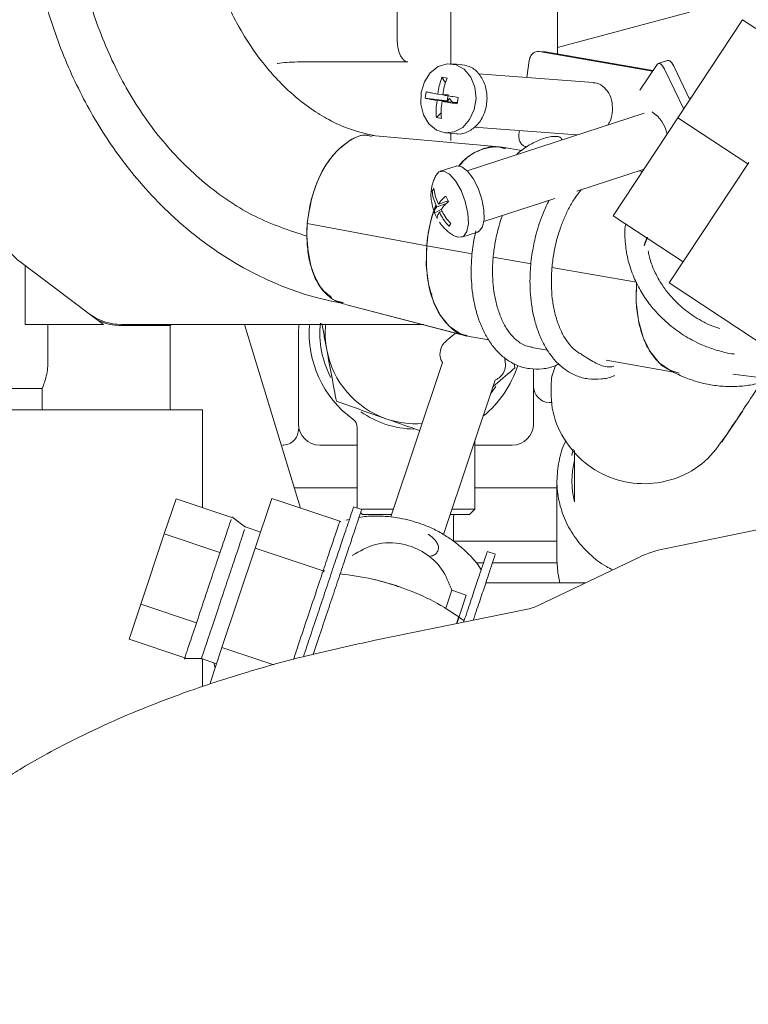
# Model space of a CAD drawing. Units: millimetres. Extents: x 0 to 1189, y 0 to 841.
# Drawn here: x 778 to 812, y 352 to 398 of the extents above; entities that cross this region are included whole.
import ezdxf

# ---------------------------------------------------------------- set-up
doc = ezdxf.new("R2010")
doc.units = ezdxf.units.MM
doc.header["$PDSIZE"] = -1
doc.styles.add('SLDTEXTSTYLE1', font='verdana.ttf')
doc.dimstyles.new('SLDDIMSTYLE1', dxfattribs={"dimtxt": 9.711035, "dimasz": 9.711035, "dimexe": 0, "dimexo": 0.0625, "dimgap": 2.427759, "dimtad": 1, "dimlfac": 2, "dimrnd": 1e-09, "dimzin": 12, "dimdsep": 46, "dimtxsty": 'SLDTEXTSTYLE1', "dimsah": 1, "dimcen": 0.09, "dimadec": 0, "dimazin": 3, "dimtfac": 1, "dimtofl": 0, "dimtmove": 0, "dimatfit": 3, "dimfxl": 1, "dimfrac": 2, "dimtolj": 1, "dimtzin": 12, "dimarcsym": 0})

# ---------------------------------------------------------------- blocks, each defined once
blk = doc.blocks.new('_D_12')
at = {"color": 1, "linetype": 'Continuous', "lineweight": -2, "transparency": 16777216}
for p, q in [((725.954, 259.111), (725.954, 386.649)), ((750.528, 259.111), (725.954, 259.111)), ((725.954, 227.822), (725.954, 249.4)), ((755.765, 218.111), (725.954, 218.111))]:
    blk.add_line(p, q, dxfattribs=at)
at = {"color": 1, "linetype": 'Continuous', "transparency": 16777216}
for points in [[(724.335, 249.4), (727.572, 249.4), (725.954, 259.111)], [(724.335, 227.822), (727.572, 227.822), (725.954, 218.111)]]:
    blk.add_solid(points, dxfattribs=at)
at = {"layer": 'Defpoints', "color": 0, "linetype": 'Continuous', "transparency": 16777216}
for p in [(750.591, 259.111), (725.954, 218.111), (755.827, 218.111)]:
    blk.add_point(p, dxfattribs=at)
at = {"color": 5, "linetype": 'Continuous', "lineweight": 18, "transparency": 16777216, "insert": (713.417, 327.736), "char_height": 9.71104, "attachment_point": 2, "rotation": 90, "style": 'SLDTEXTSTYLE1'}
blk.add_mtext('\\A1;MIN 70 - MAX 95', dxfattribs=at)

msp = doc.modelspace()

# ---------------------------------------------------------------- linework, layer by layer
at = {"color": 7, "linetype": 'Continuous', "lineweight": 18}
for p, q in [((803.3802, 396.4189), (803.3802, 402.7269)), ((795.8802, 397.0496), (795.8802, 400.1216)), ((798.3802, 400.0833), (798.3802, 395.968)), ((803.3802, 396.7214), (809.563, 398.3781)), ((809.0196, 393.4366), (812.0464, 398.0288)), ((812.0464, 398.0288), (815.3258, 395.8674)), ((807.8281, 395.6169), (802.5155, 396.5398)), ((802.5155, 396.5398), (802.8168, 396.5167)), ((807.8455, 395.6432), (802.8168, 396.5167)), ((791.2011, 396.0496), (796.3802, 396.0496)), ((798.9068, 395.9278), (798.3945, 395.967)), ((802.0541, 396.1133), (801.9445, 395.3195)), ((808.0399, 395.9369), (807.2398, 394.7281)), ((808.5261, 396.1218), (808.0931, 395.9803)), ((805.0553, 395.0816), (799.6784, 395.4927)), ((809.2885, 393.8445), (808.3864, 395.7135)), ((809.5779, 394.2836), (808.8194, 395.855)), ((798.2077, 395.2922), (797.9718, 395.3332)), ((797.9718, 395.3332), (798.1367, 395.0771)), ((797.2315, 394.649), (797.1905, 394.3521)), ((797.6838, 394.5625), (797.7815, 394.5456)), ((797.7815, 394.5456), (797.7984, 394.6686)), ((798.2636, 394.5087), (797.7815, 394.5456)), ((798.0173, 394.5046), (798.0343, 394.6275)), ((798.2146, 394.2249), (797.1905, 394.3521)), ((797.7405, 394.2487), (797.6428, 394.2657)), ((797.7235, 394.1258), (797.7405, 394.2487)), ((797.7405, 394.2487), (798.2226, 394.2119)), ((797.9764, 394.2077), (797.9593, 394.0848)), ((798.074, 394.1908), (797.9764, 394.2077)), ((798.4585, 394.1709), (797.9764, 394.2077)), ((798.0173, 394.5046), (798.115, 394.4876)), ((798.2539, 394.5095), (798.2134, 394.2163)), ((798.6878, 394.092), (798.7288, 394.3889)), ((809.6428, 394.382), (809.5457, 394.3503)), ((797.7117, 393.4487), (797.9351, 393.6667)), ((807.4324, 393.6598), (799.154, 390.9547)), ((797.7117, 393.4487), (797.9476, 393.4078)), ((805.9929, 388.8443), (809.0196, 393.4366)), ((809.0196, 393.4366), (812.2903, 391.2809)), ((798.1467, 392.7264), (798.659, 392.6873)), ((798.3802, 392.7086), (798.3802, 392.3788)), ((799.4756, 393.0009), (804.2897, 392.6328)), ((801.6021, 392.8383), (801.5761, 392.6498)), ((801.7085, 391.9038), (800.7825, 392.0646)), ((801.7085, 391.9038), (800.7825, 392.0646)), ((812.3332, 391.3457), (808.6079, 385.7169)), ((798.6307, 391.1782), (797.8945, 390.9376)), ((804.2783, 389.999), (807.4335, 391.03)), ((807.3621, 390.9217), (807.1923, 390.9512)), ((807.3621, 390.9217), (807.1923, 390.9512)), ((797.5968, 390.132), (797.514, 390.0069)), ((797.8152, 389.4012), (797.7634, 389.5085)), ((797.8152, 389.4012), (798.2619, 389.5471)), ((798.2777, 389.5144), (798.1527, 389.7736)), ((799.9305, 388.5783), (803.2558, 389.6649)), ((797.6271, 388.9795), (797.9514, 389.1588)), ((797.6806, 389.3834), (797.7324, 389.2761)), ((797.6981, 389.2243), (797.7324, 389.2761)), ((797.7324, 389.2761), (798.1786, 389.4219)), ((797.8495, 389.453), (797.8152, 389.4012)), ((797.8232, 388.9652), (797.8575, 389.017)), ((797.8575, 389.017), (797.9812, 389.0574)), ((797.8575, 389.017), (797.9093, 388.9097)), ((797.9403, 389.142), (797.9746, 389.1938)), ((797.9921, 389.0347), (797.9403, 389.142)), ((797.6271, 388.9795), (797.7522, 388.7204)), ((809.2549, 386.6944), (805.9929, 388.8443)), ((791.6441, 387.8959), (791.6663, 388.4905)), ((791.6441, 387.8959), (791.6663, 388.4905)), ((791.6663, 388.4905), (797.2569, 387.4456)), ((797.2569, 387.4456), (791.6663, 388.4905)), ((798.308, 388.362), (798.3908, 388.4871)), ((798.904, 387.8484), (799.6401, 388.0889)), ((807.5937, 387.8404), (807.4353, 387.4404)), ((807.5937, 387.8404), (807.4353, 387.4404)), ((799.3907, 387.0749), (797.2569, 387.4456)), ((781.4635, 384.2613), (778.2039, 386.7059)), ((802.1425, 386.5969), (800.3695, 386.9049)), ((778.4555, 383.7613), (778.4555, 386.5173)), ((807.0848, 385.7384), (803.1213, 386.4269)), ((820.5332, 377.8244), (808.6079, 385.7169)), ((793.3397, 384.7855), (792.9864, 384.8713)), ((797.5023, 385.1926), (797.5159, 385.189)), ((797.5023, 385.1926), (797.5159, 385.189)), ((793.4584, 384.7018), (799.0438, 383.2432)), ((793.4584, 384.7018), (799.1283, 383.2211)), ((782.1302, 383.7613), (781.4635, 384.2613)), ((782.1302, 383.7613), (778.4555, 383.7613)), ((779.528, 383.7613), (779.528, 382.0113)), ((785.2552, 383.7113), (782.9519, 383.7113)), ((797.115, 383.7613), (782.9635, 383.7613)), ((785.2552, 383.7113), (785.3052, 383.7613)), ((785.2552, 379.7613), (785.2552, 383.7113)), ((791.3485, 375.1707), (788.722, 383.7613)), ((791.2552, 383.3613), (791.2697, 383.7613)), ((791.2552, 383.3613), (791.2552, 379.1113)), ((798.6021, 383.3585), (798.169, 382.996)), ((799.1248, 383.222), (799.1283, 383.2211)), ((799.2422, 383.1974), (800.1621, 383.0376)), ((799.2422, 383.1974), (800.1621, 383.0376)), ((802.1592, 382.6907), (802.914, 382.5596)), ((802.1592, 382.6907), (802.914, 382.5596)), ((800.9258, 382.0736), (800.8923, 382.218)), ((797.9921, 381.9836), (795.5738, 374.756)), ((801.3464, 381.9313), (801.3839, 381.731)), ((802.2552, 379.1113), (802.2552, 381.6922)), ((803.2925, 381.8454), (803.0961, 381.2793)), ((805.653, 382.0838), (808.8206, 381.5336)), ((805.653, 382.0838), (808.8206, 381.5336)), ((811.5843, 381.4318), (815.8698, 380.9108)), ((777.1302, 380.7613), (779.2602, 380.7613)), ((779.2552, 380.7735), (779.2552, 379.7613)), ((798.039, 373.9295), (800.4578, 381.1586)), ((800.2436, 380.5187), (800.4963, 380.8605)), ((802.9854, 380.1142), (803.1313, 380.1132)), ((786.7552, 379.7613), (777.7552, 379.7613)), ((786.7552, 375.1856), (786.7552, 379.7613)), ((811.0782, 378.2683), (812.0495, 379.7185)), ((794.0052, 378.9242), (794.0052, 375.1702)), ((792.2552, 378.1113), (794.0052, 378.1113)), ((799.5052, 375.1113), (799.5052, 378.3115)), ((799.5052, 378.1113), (801.2552, 378.1113)), ((811.0969, 378.297), (811.0786, 378.2689)), ((804.1165, 377.9288), (804.0495, 377.6284)), ((804.1802, 377.8554), (804.1802, 375.4519)), ((794.0052, 376.1113), (791.0609, 376.1113)), ((803.3552, 376.1113), (799.5052, 376.1113)), ((803.3552, 376.4254), (803.3552, 372.7596)), ((784.972, 373.9557), (785.5216, 375.5983)), ((788.1295, 374.7257), (785.5216, 375.5983)), ((790.01, 375.6185), (789.2314, 373.2916)), ((790.01, 375.6185), (793.2323, 374.5403)), ((794.2129, 375.1007), (793.8335, 375.2276)), ((788.7699, 374.276), (788.1378, 374.7504)), ((794.1634, 374.953), (794.2552, 374.8613)), ((794.1813, 375.1113), (795.6927, 375.1113)), ((795.609, 374.8613), (794.2552, 374.8613)), ((799.2552, 374.8613), (798.3507, 374.8613)), ((798.4344, 375.1113), (799.5052, 375.1113)), ((798.5052, 373.6159), (798.5052, 374.7613)), ((799.2552, 374.8613), (799.5052, 375.1113)), ((817.762, 375.173), (808.3838, 373.2645)), ((789.484, 374.0467), (788.7728, 374.2847)), ((793.2323, 374.5403), (793.1759, 374.5229)), ((793.6294, 374.6321), (793.4711, 374.5986)), ((783.8728, 370.6707), (784.972, 373.9557)), ((787.5799, 373.0832), (784.972, 373.9557)), ((803.3552, 373.6113), (798.5167, 373.6113)), ((789.2314, 373.2916), (787.6742, 368.6377)), ((792.4537, 372.2134), (789.2314, 373.2916)), ((800.4718, 373.0065), (800.0925, 373.1334)), ((807.2253, 372.8764), (802.478, 370.6082)), ((799.9318, 372.6113), (799.5873, 372.6113)), ((803.3576, 372.6113), (800.3531, 372.6113)), ((792.3864, 372.1633), (792.3711, 372.1174)), ((792.4537, 372.2134), (792.3864, 372.1633)), ((792.4192, 372.2613), (792.4537, 372.2134)), ((804.6821, 371.6613), (800.0217, 371.6613)), ((798.4302, 371.317), (798.1523, 370.4863)), ((799.1076, 371.0903), (798.4302, 371.317)), ((798.6608, 369.7552), (799.1076, 371.0903)), ((783.3233, 369.0281), (783.8728, 370.6707)), ((786.4807, 369.7981), (783.8728, 370.6707)), ((801.8987, 370.4141), (794.8509, 368.9799)), ((798.7642, 370.1092), (798.6447, 369.7519)), ((785.9311, 368.1555), (783.3233, 369.0281)), ((787.6742, 368.6377), (787.1003, 366.9224)), ((787.6742, 368.6377), (790.0933, 367.8283)), ((785.9198, 368.1215), (786.7103, 368.1206)), ((786.7103, 368.1206), (787.4216, 367.8826)), ((786.7552, 366.8111), (786.7552, 368.1056)), ((787.2889, 367.927), (787.3593, 367.6966))]:
    msp.add_line(p, q, dxfattribs=at)
at = {"color": 7, "linetype": 'Continuous', "lineweight": 18, "flags": 128}
for points in [[(799.5666, 394.3467), (799.4817, 393.8196), (799.2656, 393.3497), (798.9416, 392.9878), (798.545, 392.7731), (798.1186, 392.729), (797.7087, 392.8602), (797.3597, 393.1524), (797.1094, 393.5741), (796.9849, 394.0795), (796.9998, 394.6139), (797.1524, 395.1193), (797.4261, 395.541), (797.7914, 395.8333), (798.2086, 395.9644), (798.6326, 395.9203), (799.0173, 395.7057), (799.3211, 395.3437), (799.5111, 394.8738), (799.5666, 394.3467)], [(808.3864, 395.7135), (808.343, 395.7937), (808.2961, 395.8629), (808.2473, 395.9183), (808.1985, 395.9578), (808.1517, 395.9799), (808.1086, 395.9838), (808.0708, 395.9693), (808.0399, 395.9369)], [(808.8194, 395.855), (808.7761, 395.9352), (808.7291, 396.0044), (808.6803, 396.0598), (808.6316, 396.0993), (808.5847, 396.1214), (808.5416, 396.1253), (808.5261, 396.1218)], [(800.6477, 392.0823), (797.664, 392.3472), (794.6829, 392.6118)], [(800.6477, 392.0823), (797.664, 392.3472), (794.6829, 392.6118)], [(797.6957, 390.7528), (797.8233, 390.9025), (798.054, 390.9442), (798.3264, 390.7988), (798.6076, 390.4838), (798.8636, 390.0372), (799.0636, 389.513), (799.1836, 388.9743), (799.2089, 388.4861)], [(798.6307, 391.1782), (798.6639, 391.1868), (798.9043, 391.1444), (799.1698, 390.9383), (799.4315, 390.5908), (799.6611, 390.1396), (799.8338, 389.6335)], [(799.8338, 389.6335), (799.9308, 389.1275), (799.9416, 388.6762), (799.865, 388.3287), (799.7093, 388.1227), (799.6401, 388.0889)], [(799.2089, 388.4861), (799.1365, 388.1072), (798.9753, 387.8835), (798.7445, 387.8418), (798.6517, 387.8722)], [(807.4323, 387.4415), (807.4749, 387.566), (807.5838, 387.854)], [(807.4323, 387.4415), (807.4749, 387.566), (807.5838, 387.854)], [(797.2569, 387.4456), (797.2394, 386.5236), (797.3432, 385.65), (797.5636, 384.863), (797.891, 384.197), (798.3112, 383.681), (798.8056, 383.3377), (799.2422, 383.1974)], [(797.2569, 387.4456), (797.2394, 386.5236), (797.3432, 385.65), (797.5636, 384.863), (797.891, 384.197), (798.3112, 383.681), (798.8056, 383.3377), (799.2422, 383.1974)], [(809.0701, 381.4902), (808.6336, 381.6305), (808.1391, 381.9739), (807.7189, 382.4898), (807.3915, 383.1558), (807.1711, 383.9428), (807.0673, 384.8164), (807.0848, 385.7384)], [(809.0701, 381.4902), (808.6336, 381.6305), (808.1391, 381.9739), (807.7189, 382.4898), (807.3915, 383.1558), (807.1711, 383.9428), (807.0673, 384.8164), (807.0848, 385.7384)], [(803.3552, 372.7596), (803.3962, 372.1573), (803.4928, 371.6613)]]:
    msp.add_lwpolyline(points, dxfattribs=at)
at = {"color": 7, "linetype": 'Continuous', "lineweight": 18}
for centre, radius, start, end in [((806.8878, 392.3277), 1.6582, 11.74325, 56.482), ((800.5847, 389.7322), 2.3408, 85.15384, 141.46919), ((804.5543, 386.8431), 7.3223, 160.22205, 175.28019), ((782.9635, 386.2613), 2.5, 233.1301, 270), ((796.7552, 383.3613), 5, 175.41143, 233.77845), ((796.7552, 383.3613), 4.5, 174.07833, 207.54842), ((796.7552, 383.3613), 4.25, 174.59946, 190.59711), ((796.7552, 383.3613), 4.25, 190.59711, 250.59711), ((796.7552, 383.3613), 5, 308.85601, 342.36572), ((803.0041, 380.863), 0.749, 180.07201, 268.57101), ((793.5052, 378.9242), 0.5, 0, 53.77845), ((796.7552, 383.3613), 4.5, 234.92123, 268.72558), ((796.7552, 383.3613), 4.25, 250.59711, 273.76363), ((792.2552, 379.1113), 1, 180, 270), ((801.2552, 379.1113), 1, 270, 0), ((807.91, 376.4254), 3.8548, 165.37287, 194.62713), ((798.6052, 374.7613), 0.1, 90, 180), ((809.3809, 368.365), 5, 101.50248, 115.53872), ((801.4002, 372.8639), 2.5, 281.50248, 295.53872)]:
    msp.add_arc(centre, radius, start, end, dxfattribs=at)
msp.add_ellipse((796.3802, 397.0496), major_axis=(0, -1), ratio=0.5, start_param=4.712389, end_param=6.2831853, dxfattribs=at)
for points, knots in [([(795.7202, 425.4495), (795.059, 425.4503), (793.7773, 425.452), (791.9419, 425.137), (790.0284, 424.5761), (788.1247, 423.7092), (786.3305, 422.5501), (784.8993, 421.3525), (783.765, 420.1904), (782.8294, 419.0561), (781.7494, 417.5254), (780.6076, 415.471), (779.5463, 412.7621), (778.8038, 409.7695), (778.4434, 406.4782), (778.5432, 403.0824), (779.0898, 399.8216), (780.0012, 396.8415), (781.0267, 394.5779), (781.991, 392.9086), (782.792, 391.7152), (783.7302, 390.5084), (784.9061, 389.2237), (786.4344, 387.8596), (788.1196, 386.6965), (789.8749, 385.786), (791.5871, 385.1141), (792.8048, 384.8533), (793.4257, 384.7203)], [0, 0, 0, 0, 0.03722825, 0.07216788, 0.10480575, 0.14936069, 0.18857102, 0.22236138, 0.25075888, 0.27589628, 0.30071642, 0.34946415, 0.39743868, 0.44842874, 0.5034098, 0.56058401, 0.61473914, 0.66566948, 0.71495554, 0.73948853, 0.76395411, 0.78890907, 0.81895665, 0.8552113, 0.89769287, 0.92948782, 0.96405151, 1, 1, 1, 1]), ([(795.7202, 425.4495), (795.059, 425.4503), (793.7773, 425.452), (791.9419, 425.137), (790.0284, 424.5761), (788.1247, 423.7092), (786.3305, 422.5501), (784.8993, 421.3525), (783.765, 420.1904), (782.8294, 419.0561), (781.7494, 417.5254), (780.6076, 415.471), (779.5463, 412.7621), (778.8038, 409.7695), (778.4434, 406.4782), (778.5432, 403.0824), (779.0898, 399.8216), (780.0012, 396.8415), (781.0267, 394.5779), (781.991, 392.9086), (782.792, 391.7152), (783.7302, 390.5084), (784.9061, 389.2237), (786.4344, 387.8596), (788.1196, 386.6965), (789.8749, 385.786), (791.5871, 385.1141), (792.8048, 384.8533), (793.4257, 384.7203)], [0, 0, 0, 0, 0.03722825, 0.07216788, 0.10480575, 0.14936069, 0.18857102, 0.22236138, 0.25075888, 0.27589628, 0.30071642, 0.34946415, 0.39743868, 0.44842874, 0.5034098, 0.56058401, 0.61473914, 0.66566948, 0.71495554, 0.73948853, 0.76395411, 0.78890907, 0.81895665, 0.8552113, 0.89769287, 0.92948782, 0.96405151, 1, 1, 1, 1]), ([(791.6442, 387.896), (790.8261, 388.1662), (789.1974, 388.7042), (786.9594, 390.2058), (784.98, 392.1337), (783.3191, 394.468), (782.0186, 397.1155), (781.1143, 399.9942), (780.6299, 403.0036), (780.5741, 406.0489), (780.9454, 409.038), (781.731, 411.8782), (782.9062, 414.4793), (784.4356, 416.7598), (786.2762, 418.6528), (788.3766, 420.081), (790.6721, 421.0424), (792.2881, 421.2174), (793.0986, 421.3052)], [0, 0, 0, 0, 0.06438374, 0.12818258, 0.19140606, 0.25399103, 0.31658877, 0.37895168, 0.44097285, 0.50276341, 0.56452006, 0.62629388, 0.68804721, 0.74984276, 0.81187637, 0.8742865, 0.93695507, 1, 1, 1, 1]), ([(793.0986, 421.3052), (792.2881, 421.2174), (790.6721, 421.0424), (788.3766, 420.081), (786.2762, 418.6528), (784.4356, 416.7598), (782.9062, 414.4793), (781.731, 411.8782), (780.9454, 409.038), (780.5741, 406.0489), (780.6299, 403.0036), (781.1143, 399.9942), (782.0186, 397.1155), (783.3191, 394.468), (784.98, 392.1337), (786.9594, 390.2058), (789.1974, 388.7042), (790.8261, 388.1662), (791.6442, 387.896)], [0, 0, 0, 0, 0.0630449, 0.1257135, 0.1881236, 0.2501572, 0.3119528, 0.3737061, 0.4354799, 0.4972366, 0.5590271, 0.6210483, 0.6834112, 0.746009, 0.8085939, 0.8718174, 0.9356163, 1, 1, 1, 1]), ([(791.6442, 387.896), (790.8261, 388.1662), (789.1974, 388.7042), (786.9594, 390.2058), (784.98, 392.1337), (783.3191, 394.468), (782.0186, 397.1155), (781.1143, 399.9942), (780.6299, 403.0036), (780.5741, 406.0489), (780.9454, 409.038), (781.731, 411.8782), (782.9062, 414.4793), (784.4356, 416.7598), (786.2762, 418.6528), (788.3766, 420.081), (790.6721, 421.0424), (792.2881, 421.2174), (793.0986, 421.3052)], [0, 0, 0, 0, 0.0643837, 0.1281826, 0.1914061, 0.253991, 0.3165888, 0.3789517, 0.4409729, 0.5027634, 0.5645201, 0.6262939, 0.6880472, 0.7498428, 0.8118764, 0.8742865, 0.9369551, 1, 1, 1, 1]), ([(793.0986, 421.3052), (792.2881, 421.2174), (790.6721, 421.0424), (788.3766, 420.081), (786.2762, 418.6528), (784.4356, 416.7598), (782.9062, 414.4793), (781.731, 411.8782), (780.9454, 409.038), (780.5741, 406.0489), (780.6299, 403.0036), (781.1143, 399.9942), (782.0186, 397.1155), (783.3191, 394.468), (784.98, 392.1337), (786.9594, 390.2058), (789.1974, 388.7042), (790.8261, 388.1662), (791.6442, 387.896)], [0, 0, 0, 0, 0.0630449, 0.1257135, 0.1881236, 0.2501572, 0.3119528, 0.3737061, 0.4354799, 0.4972366, 0.5590271, 0.6210483, 0.6834112, 0.746009, 0.8085939, 0.8718174, 0.9356163, 1, 1, 1, 1]), ([(794.8633, 392.5853), (794.4688, 392.6749), (793.7316, 392.8422), (792.7244, 393.3031), (791.7997, 393.8661), (791.0284, 394.4742), (790.3618, 395.1134), (789.7711, 395.7685), (789.13, 396.6036), (788.337, 397.8633), (787.5539, 399.5328), (786.9386, 401.5161), (786.5901, 403.4636), (786.4723, 405.3162), (786.5497, 407.1355), (786.8445, 409.0603), (787.3345, 410.7381), (787.9174, 412.1095), (788.5009, 413.2008), (789.1967, 414.226), (790.0174, 415.1705), (790.8691, 415.9324), (791.8085, 416.5723), (792.8532, 417.0746), (794.0687, 417.4289), (794.9327, 417.4469), (795.3896, 417.4564)], [0, 0, 0, 0, 0.0458148, 0.0856114, 0.1193189, 0.1581703, 0.1826268, 0.206484, 0.2366969, 0.2734255, 0.3303141, 0.3835895, 0.4331703, 0.4796597, 0.5230644, 0.5703749, 0.6285214, 0.6614698, 0.6940699, 0.7349265, 0.7728918, 0.8133963, 0.8509822, 0.8946429, 0.9442795, 1, 1, 1, 1]), ([(794.8633, 392.5853), (794.4688, 392.6749), (793.7316, 392.8422), (792.7244, 393.3031), (791.7997, 393.8661), (791.0284, 394.4742), (790.3618, 395.1134), (789.7711, 395.7685), (789.13, 396.6036), (788.337, 397.8633), (787.5539, 399.5328), (786.9386, 401.5161), (786.5901, 403.4636), (786.4723, 405.3162), (786.5497, 407.1355), (786.8445, 409.0603), (787.3345, 410.7381), (787.9174, 412.1095), (788.5009, 413.2008), (789.1967, 414.226), (790.0174, 415.1705), (790.8691, 415.9324), (791.8085, 416.5723), (792.8532, 417.0746), (794.0687, 417.4289), (794.9327, 417.4469), (795.3896, 417.4564)], [0, 0, 0, 0, 0.0458148, 0.0856114, 0.1193189, 0.1581703, 0.1826268, 0.206484, 0.2366969, 0.2734255, 0.3303141, 0.3835895, 0.4331703, 0.4796597, 0.5230644, 0.5703749, 0.6285214, 0.6614698, 0.6940699, 0.7349265, 0.7728918, 0.8133963, 0.8509822, 0.8946429, 0.9442795, 1, 1, 1, 1]), ([(790.2552, 395.9826), (790.2605, 395.9833), (790.4086, 396.0037), (790.7233, 396.0389), (791.0343, 396.0458), (791.2011, 396.0496)], [0, 0, 0, 0, 0.0170746, 0.4726797, 1, 1, 1, 1]), ([(798.9049, 395.919), (799.0597, 395.8901), (799.3824, 395.8298), (799.7822, 395.4459), (800.0425, 394.8999), (800.1108, 394.2568), (799.9759, 393.6274), (799.6638, 393.0846), (799.355, 392.8882), (799.2006, 392.79)], [0, 0, 0, 0, 0.1331829, 0.2776524, 0.4221219, 0.5665914, 0.711061, 0.8555305, 1, 1, 1, 1]), ([(797.9718, 395.3332), (797.9335, 395.2281), (797.8558, 395.015), (797.8177, 394.7851), (797.7984, 394.6686)], [0, 0, 0, 0, 0.4930215, 1, 1, 1, 1]), ([(798.0343, 394.6275), (798.0536, 394.7441), (798.0917, 394.974), (798.1694, 395.1871), (798.2077, 395.2922)], [0, 0, 0, 0, 0.5069852, 1, 1, 1, 1]), ([(805.0556, 395.0666), (805.0807, 395.0694), (805.2358, 395.0863), (805.5081, 394.9301), (805.7951, 394.6119), (805.9655, 394.1572), (805.9504, 393.8287), (805.9428, 393.6645)], [0, 0, 0, 0, 0.0460498, 0.2845373, 0.5230249, 0.7615124, 1, 1, 1, 1]), ([(797.6838, 394.5625), (797.5942, 394.5784), (797.4174, 394.6097), (797.2929, 394.636), (797.2315, 394.649)], [0, 0, 0, 0, 0.5069852, 1, 1, 1, 1]), ([(797.1905, 394.3521), (797.2519, 394.3391), (797.3765, 394.3129), (797.5532, 394.2816), (797.6428, 394.2657)], [0, 0, 0, 0, 0.4930172, 1, 1, 1, 1]), ([(797.7235, 394.1258), (797.7106, 394.0088), (797.6851, 393.7779), (797.7029, 393.5574), (797.7117, 393.4487)], [0, 0, 0, 0, 0.5069852, 1, 1, 1, 1]), ([(797.9476, 393.4078), (797.9388, 393.5164), (797.921, 393.7369), (797.9465, 393.9677), (797.9594, 394.0847)], [0, 0, 0, 0, 0.4930215, 1, 1, 1, 1]), ([(798.074, 394.1908), (798.17, 394.1744), (798.3593, 394.1421), (798.5794, 394.1086), (798.6878, 394.092)], [0, 0, 0, 0, 0.5069852, 1, 1, 1, 1]), ([(798.7288, 394.3889), (798.6203, 394.4054), (798.4003, 394.439), (798.211, 394.4713), (798.115, 394.4876)], [0, 0, 0, 0, 0.4930172, 1, 1, 1, 1]), ([(798.2226, 394.2119), (798.2156, 394.2143), (798.206, 394.2178), (798.222, 394.2175), (798.2264, 394.2175)], [0, 0, 0, 0, 0.7243577, 1, 1, 1, 1]), ([(798.3309, 394.3421), (798.3049, 394.3163), (798.2596, 394.2714), (798.2336, 394.2296), (798.2226, 394.2119)], [0, 0, 0, 0, 0.5741415, 1, 1, 1, 1]), ([(798.3309, 394.3421), (798.349, 394.3126), (798.3852, 394.2537), (798.4341, 394.1985), (798.4585, 394.1709)], [0, 0, 0, 0, 0.5007439, 1, 1, 1, 1]), ([(805.9428, 393.6645), (805.9128, 393.4985), (805.8745, 393.2864), (805.7542, 393.1356), (805.728, 393.1028)], [0, 0, 0, 0, 0.78233168, 1, 1, 1, 1]), ([(799.2006, 392.79), (799.0315, 392.7168), (798.8491, 392.6379), (798.6736, 392.6922), (798.6609, 392.6961)], [0, 0, 0, 0, 0.9275364, 1, 1, 1, 1]), ([(794.4979, 392.6131), (794.4929, 392.6143), (794.2053, 392.6842), (793.7085, 392.4254), (793.0981, 391.9592), (792.5135, 391.2572), (792.0522, 390.3255), (791.7633, 389.2995), (791.6987, 388.761), (791.6663, 388.4905)], [0, 0, 0, 0, 0.0040459, 0.2318305, 0.3594029, 0.4958582, 0.7437834, 0.8713129, 1, 1, 1, 1]), ([(794.4979, 392.6131), (794.4929, 392.6143), (794.2053, 392.6842), (793.7085, 392.4254), (793.0981, 391.9592), (792.5135, 391.2572), (792.0522, 390.3255), (791.7633, 389.2995), (791.6987, 388.761), (791.6663, 388.4905)], [0, 0, 0, 0, 0.0040459, 0.2318304, 0.3594028, 0.4958582, 0.7437834, 0.8713129, 1, 1, 1, 1]), ([(791.6663, 388.4905), (791.7475, 389.0157), (791.9101, 390.066), (792.6011, 391.4418), (793.4896, 392.3318), (794.2452, 392.7095), (794.6088, 392.5838), (794.6695, 392.5628)], [0, 0, 0, 0, 0.2380752, 0.4761349, 0.7141997, 0.9522644, 1, 1, 1, 1]), ([(791.6663, 388.4905), (791.7475, 389.0157), (791.9101, 390.066), (792.6011, 391.4418), (793.4896, 392.3318), (794.2452, 392.7095), (794.6088, 392.5838), (794.6695, 392.5628)], [0, 0, 0, 0, 0.2380752, 0.4761349, 0.7141997, 0.9522644, 1, 1, 1, 1]), ([(803.298, 392.5585), (803.2577, 392.5595), (803.024, 392.5656), (802.5935, 392.4342), (802.0371, 392.1638), (801.6578, 391.9089), (801.4801, 391.7262), (801.4638, 391.7094)], [0, 0, 0, 0, 0.06277323, 0.3641406, 0.66759347, 0.96951882, 1, 1, 1, 1]), ([(803.2978, 392.5615), (803.324, 392.5652), (803.4021, 392.5764), (803.517, 392.5228), (803.5779, 392.4424), (803.6035, 392.4086)], [0, 0, 0, 0, 0.22514119, 0.67377282, 1, 1, 1, 1]), ([(800.8898, 392.0058), (800.7375, 392.045), (800.3525, 392.1441), (799.695, 391.9336), (799.126, 391.6049), (798.8488, 391.2652), (798.7819, 391.1833)], [0, 0, 0, 0, 0.2201782, 0.5566483, 0.8930903, 1, 1, 1, 1]), ([(800.9544, 391.9943), (800.7809, 392.0401), (800.3748, 392.1471), (799.6951, 391.9349), (799.1259, 391.6048), (798.8488, 391.2652), (798.7819, 391.1833)], [0, 0, 0, 0, 0.243541, 0.5699307, 0.8962932, 1, 1, 1, 1]), ([(797.6983, 390.7575), (797.6636, 390.6902), (797.5959, 390.5589), (797.5253, 390.343), (797.4779, 390.1297), (797.4666, 389.9914), (797.4612, 389.9243)], [0, 0, 0, 0, 0.2706464, 0.5279023, 0.7710392, 1, 1, 1, 1]), ([(797.4623, 389.9407), (797.4622, 389.9399), (797.4454, 389.8263), (797.4678, 389.5479), (797.5351, 389.28), (797.5744, 389.1235)], [0, 0, 0, 0, 0.0031035, 0.4176267, 1, 1, 1, 1]), ([(797.514, 390.0069), (797.5258, 389.9012), (797.5493, 389.6896), (797.6368, 389.4855), (797.6806, 389.3834)], [0, 0, 0, 0, 0.4997233, 1, 1, 1, 1]), ([(797.7634, 389.5085), (797.7196, 389.6105), (797.632, 389.8146), (797.6085, 390.0262), (797.5968, 390.132)], [0, 0, 0, 0, 0.5002739, 1, 1, 1, 1]), ([(804.5083, 382.3667), (804.4327, 382.405), (804.2433, 382.5011), (803.9617, 382.7827), (803.6774, 383.1842), (803.443, 383.6737), (803.2658, 384.2251), (803.1489, 384.8176), (803.0954, 385.3815), (803.0875, 385.9113), (803.1155, 386.4593), (803.2026, 387.1352), (803.3442, 387.7483), (803.5183, 388.3008), (803.6909, 388.7505), (803.9285, 389.2434), (804.1932, 389.6939), (804.3904, 389.9462), (804.4842, 390.0663)], [0, 0, 0, 0, 0.0504199, 0.1263196, 0.1998546, 0.2721846, 0.343071, 0.4110535, 0.4771945, 0.5255367, 0.5766354, 0.6453581, 0.731515, 0.766406, 0.8237058, 0.8822229, 0.9439385, 1, 1, 1, 1]), ([(798.1527, 389.7736), (798.0885, 389.7168), (797.96, 389.6031), (797.8863, 389.503), (797.8495, 389.453)], [0, 0, 0, 0, 0.4997261, 1, 1, 1, 1]), ([(797.9746, 389.1938), (798.0114, 389.2439), (798.0851, 389.344), (798.2135, 389.4576), (798.2777, 389.5144)], [0, 0, 0, 0, 0.5002739, 1, 1, 1, 1]), ([(802.9859, 389.5767), (802.8943, 389.3883), (802.729, 389.0485), (802.5324, 388.5102), (802.3567, 387.9258), (802.1959, 387.1887), (802.1137, 386.4971), (802.0869, 385.8537), (802.0968, 385.3141), (802.1574, 384.6942), (802.2729, 384.0781), (802.4489, 383.4789), (802.6865, 382.9174), (802.9865, 382.4088), (803.349, 381.9669), (803.7753, 381.6048), (804.2672, 381.339), (804.8283, 381.1858), (805.4202, 381.1943), (805.8358, 381.2651), (806.0313, 381.361), (806.0414, 381.3659)], [0, 0, 0, 0, 0.0516123, 0.0930626, 0.1365581, 0.1954315, 0.2688042, 0.2985615, 0.3475782, 0.3978712, 0.4512506, 0.5063516, 0.562741, 0.6201505, 0.6784813, 0.7378777, 0.7988628, 0.862675, 0.9316131, 0.9964638, 1, 1, 1, 1]), ([(797.6832, 389.307), (797.5983, 389.0795), (797.3782, 388.489), (797.303, 387.8428), (797.2569, 387.4456)], [0, 0, 0, 0, 0.38535487, 1, 1, 1, 1]), ([(797.6832, 389.307), (797.5983, 389.0795), (797.3782, 388.489), (797.303, 387.8428), (797.2569, 387.4456)], [0, 0, 0, 0, 0.38535487, 1, 1, 1, 1]), ([(797.6271, 388.9795), (797.6235, 389.0125), (797.6165, 389.0779), (797.662, 389.169), (797.6948, 389.2192), (797.6981, 389.2243)], [0, 0, 0, 0, 0.47730819, 0.94742319, 1, 1, 1, 1]), ([(797.6981, 389.2243), (797.6919, 389.2532), (797.6797, 389.3104), (797.6803, 389.3593), (797.6806, 389.3834)], [0, 0, 0, 0, 0.5052708, 1, 1, 1, 1]), ([(798.3908, 388.4871), (798.3112, 388.5706), (798.1518, 388.7378), (798.0454, 388.9357), (797.9921, 389.0347)], [0, 0, 0, 0, 0.4997234, 1, 1, 1, 1]), ([(797.7522, 388.7204), (797.7485, 388.755), (797.741, 388.8242), (797.7958, 388.9182), (797.8232, 388.9652)], [0, 0, 0, 0, 0.4997261, 1, 1, 1, 1]), ([(797.8596, 388.545), (797.8906, 388.4997), (797.9991, 388.3409), (798.2454, 388.11), (798.4872, 387.926), (798.6383, 387.8811), (798.6487, 387.878)], [0, 0, 0, 0, 0.1570649, 0.5505919, 0.9692079, 1, 1, 1, 1]), ([(797.9093, 388.9097), (797.9625, 388.8107), (798.069, 388.6128), (798.2284, 388.4456), (798.308, 388.362)], [0, 0, 0, 0, 0.5002739, 1, 1, 1, 1]), ([(802.1938, 382.6986), (802.0942, 382.7147), (801.8662, 382.7514), (801.5378, 382.9485), (801.2094, 383.2573), (800.9257, 383.6631), (800.6912, 384.1515), (800.514, 384.7032), (800.397, 385.2956), (800.3436, 385.8595), (800.3357, 386.3893), (800.3638, 386.9372), (800.4501, 387.6137), (800.5945, 388.2245), (800.7253, 388.6578), (800.7866, 388.8128), (800.8071, 388.8647)], [0, 0, 0, 0, 0.0723817, 0.1656062, 0.2519377, 0.3355794, 0.4178506, 0.4984799, 0.5758061, 0.6510376, 0.7060241, 0.7641458, 0.842314, 0.9403125, 0.979999, 1, 1, 1, 1]), ([(791.6663, 388.4905), (791.6591, 388.3908), (791.6446, 388.1913), (791.6444, 387.9944), (791.6442, 387.896)], [0, 0, 0, 0, 0.49982161, 1, 1, 1, 1]), ([(791.6663, 388.4905), (791.6591, 388.3908), (791.6446, 388.1913), (791.6444, 387.9944), (791.6442, 387.896)], [0, 0, 0, 0, 0.4998216, 1, 1, 1, 1]), ([(799.5587, 388.1409), (799.5267, 388.0029), (799.4237, 387.559), (799.3628, 386.9748), (799.3348, 386.3318), (799.345, 385.7921), (799.4055, 385.1722), (799.5211, 384.5561), (799.6971, 383.9569), (799.9347, 383.3954), (800.2346, 382.8868), (800.5972, 382.4449), (801.0235, 382.0828), (801.5154, 381.8168), (802.0763, 381.6647), (802.669, 381.6688), (803.1342, 381.7606), (803.378, 381.8852), (803.437, 381.9153)], [0, 0, 0, 0, 0.0387395, 0.1245711, 0.1593812, 0.2167211, 0.275554, 0.3379974, 0.4024545, 0.4684191, 0.5355769, 0.6038123, 0.6732944, 0.7446349, 0.8192825, 0.8999265, 0.975789, 1, 1, 1, 1]), ([(806.5652, 388.431), (806.565, 388.43), (806.5158, 388.1728), (806.5398, 387.6341), (806.6466, 386.8419), (806.8929, 386.073), (807.237, 385.3653), (807.6358, 384.7676), (808.0435, 384.2847), (808.535, 383.8021), (809.1733, 383.3081), (809.8322, 382.9407), (810.4346, 382.683), (810.9676, 382.5125), (811.4079, 382.4008), (811.6436, 382.3794), (811.6646, 382.3775)], [0, 0, 0, 0, 0.0003699, 0.0971969, 0.1933885, 0.2883081, 0.3805367, 0.4657548, 0.5335173, 0.5944244, 0.6976676, 0.803106, 0.8464475, 0.9181941, 0.9927282, 1, 1, 1, 1]), ([(792.7924, 385.0366), (792.6361, 385.1569), (792.2217, 385.4758), (791.7654, 386.4706), (791.6845, 387.4208), (791.6441, 387.8959)], [0, 0, 0, 0, 0.2324709, 0.6162153, 1, 1, 1, 1]), ([(793.3337, 384.7524), (793.2094, 384.7862), (792.9184, 384.8655), (792.5172, 385.1962), (792.1464, 385.6929), (791.8688, 386.3316), (791.6855, 387.0726), (791.6579, 387.6215), (791.6441, 387.8959)], [0, 0, 0, 0, 0.1296712, 0.3037296, 0.477796, 0.6518497, 0.8259031, 1, 1, 1, 1]), ([(791.6442, 387.896), (791.6582, 387.6207), (791.6864, 387.067), (791.8725, 386.3151), (792.1604, 385.6757), (792.4774, 385.2261), (792.7167, 385.0654), (792.8019, 385.0082)], [0, 0, 0, 0, 0.2171637, 0.4368178, 0.6576001, 0.8781098, 1, 1, 1, 1]), ([(791.6442, 387.896), (791.6582, 387.6206), (791.6864, 387.0669), (791.8725, 386.3148), (792.1606, 385.6754), (792.4775, 385.2259), (792.7168, 385.0653), (792.8019, 385.0082)], [0, 0, 0, 0, 0.2172126, 0.4369006, 0.6577016, 0.8782153, 1, 1, 1, 1]), ([(778.2039, 386.7059), (777.9891, 386.8978), (777.7194, 387.1387), (777.5397, 387.4483), (777.5031, 387.5113)], [0, 0, 0, 0, 0.7966774, 1, 1, 1, 1]), ([(797.2569, 387.4456), (797.246, 386.9313), (797.2242, 385.9028), (797.6137, 384.5646), (798.2273, 383.6967), (798.7712, 383.2817), (799.0754, 383.2558), (799.1329, 383.2509)], [0, 0, 0, 0, 0.2518942, 0.5037133, 0.7555535, 0.9537974, 1, 1, 1, 1]), ([(797.2569, 387.4456), (797.246, 386.9313), (797.2242, 385.9028), (797.6137, 384.5646), (798.2273, 383.6967), (798.7712, 383.2817), (799.0754, 383.2558), (799.1329, 383.2509)], [0, 0, 0, 0, 0.2518942, 0.5037133, 0.7555535, 0.9537974, 1, 1, 1, 1]), ([(810.9711, 383.5659), (810.8502, 383.6075), (810.5585, 383.7079), (810.1432, 383.9113), (809.6161, 384.2274), (809.183, 384.5676), (808.7666, 384.9785), (808.4437, 385.3601), (808.1168, 385.8497), (807.8509, 386.3939), (807.682, 386.8541), (807.6392, 387.1275), (807.6277, 387.2016)], [0, 0, 0, 0, 0.073045, 0.176365, 0.2610136, 0.4201288, 0.4855478, 0.5937719, 0.706147, 0.8267814, 0.9530576, 1, 1, 1, 1]), ([(807.0848, 385.7384), (807.0707, 385.4544), (807.0421, 384.877), (807.1336, 384.0438), (807.326, 383.2738), (807.6182, 382.6128), (807.9901, 382.0937), (808.4219, 381.7104), (808.7488, 381.5889), (808.9126, 381.528)], [0, 0, 0, 0, 0.1404598, 0.2855493, 0.4325769, 0.5786291, 0.720905, 0.8600673, 1, 1, 1, 1]), ([(807.0848, 385.7384), (807.0707, 385.4544), (807.0421, 384.877), (807.1336, 384.0438), (807.326, 383.2738), (807.6182, 382.6128), (807.9901, 382.0937), (808.4219, 381.7104), (808.7488, 381.5889), (808.9126, 381.528)], [0, 0, 0, 0, 0.1404598, 0.2855493, 0.4325769, 0.5786291, 0.720905, 0.8600673, 1, 1, 1, 1]), ([(782.9519, 383.7113), (782.819, 383.7176), (782.5527, 383.7303), (782.1778, 383.824), (781.9538, 383.924), (781.8534, 383.9688)], [0, 0, 0, 0, 0.3545679, 0.7106293, 1, 1, 1, 1]), ([(792.5776, 382.5797), (792.5397, 382.7827), (792.4616, 383.1997), (792.3856, 383.6059), (792.3467, 383.8143)], [0, 0, 0, 0, 0.4869378, 1, 1, 1, 1]), ([(793.0289, 380.1678), (792.9948, 380.3499), (792.8478, 381.1356), (792.695, 381.9523), (792.5776, 382.5797)], [0, 0, 0, 0, 0.2317927, 1, 1, 1, 1]), ([(798.1911, 383.0033), (798.1305, 382.9515), (797.9894, 382.831), (797.8708, 382.5329), (797.8718, 382.2198), (797.9627, 382.0477), (797.9967, 381.9833)], [0, 0, 0, 0, 0.2089864, 0.4872872, 0.8081324, 1, 1, 1, 1]), ([(804.5017, 382.3541), (804.5115, 382.349), (804.5872, 382.3097), (804.89, 382.1043), (805.3306, 381.8631), (805.7597, 381.7341), (805.9882, 381.802), (806.0205, 381.8116)], [0, 0, 0, 0, 0.014633, 0.1127973, 0.5153651, 0.9314524, 1, 1, 1, 1]), ([(779.528, 382.0113), (779.5221, 381.8777), (779.5102, 381.611), (779.4288, 381.2505), (779.3371, 380.9642), (779.265, 380.7846), (779.2616, 380.7768), (779.2602, 380.7735)], [0, 0, 0, 0, 0.2018546, 0.4032596, 0.6160246, 0.8378517, 1, 1, 1, 1]), ([(797.9967, 381.9833), (797.9958, 381.9873), (797.9923, 382.0033), (797.9916, 381.9913), (797.991, 381.9821)], [0, 0, 0, 0, 0.2450482, 1, 1, 1, 1]), ([(801.3839, 381.731), (801.0827, 381.4728), (800.7436, 381.1822), (800.393, 380.8818), (800.3539, 380.8482)], [0, 0, 0, 0, 0.8884329, 1, 1, 1, 1]), ([(800.4475, 381.155), (800.4978, 381.1771), (800.6391, 381.2393), (800.8232, 381.4303), (800.9663, 381.7369), (800.937, 381.9617), (800.9215, 382.0801)], [0, 0, 0, 0, 0.1453821, 0.4091598, 0.6887862, 1, 1, 1, 1]), ([(808.2148, 381.872), (808.4845, 381.709), (808.865, 381.479), (809.4691, 381.225), (810.0015, 381.0479), (810.6507, 380.9088), (811.3387, 380.8425), (812.0533, 380.8668), (812.7542, 380.9786), (813.189, 381.1354), (813.3992, 381.2112)], [0, 0, 0, 0, 0.1683815, 0.2375964, 0.3521733, 0.4712019, 0.5989305, 0.7324044, 0.8706335, 1, 1, 1, 1]), ([(803.1074, 381.3612), (803.0802, 380.8525), (803.0259, 379.8346), (803.6079, 378.3873), (804.6126, 377.2215), (805.9629, 376.4684), (807.4891, 376.2196), (809.0005, 376.5103), (810.3558, 377.2826), (810.9442, 378.1143), (811.2385, 378.5301)], [0, 0, 0, 0, 0.1249123, 0.2499817, 0.3749454, 0.4999429, 0.6249494, 0.7499506, 0.8749684, 1, 1, 1, 1]), ([(800.4588, 381.16), (800.4597, 381.1619), (800.4619, 381.167), (800.4548, 381.1609), (800.4504, 381.1572)], [0, 0, 0, 0, 0.3874049, 1, 1, 1, 1]), ([(811.17, 378.4087), (811.245, 378.5226), (811.3953, 378.7505), (811.8559, 379.4469), (812.3694, 380.2224), (812.7923, 380.8611), (812.9422, 381.0876)], [0, 0, 0, 0, 0.2817205, 0.5637241, 0.8453451, 1, 1, 1, 1]), ([(795.3433, 379.3527), (795.2884, 379.372), (794.873, 379.5183), (794.0897, 379.7942), (793.3846, 380.0425), (793.0289, 380.1678)], [0, 0, 0, 0, 0.070088, 0.5307834, 1, 1, 1, 1]), ([(796.9254, 378.7954), (796.7919, 378.8424), (796.2746, 379.0246), (795.74, 379.2129), (795.3433, 379.3527)], [0, 0, 0, 0, 0.2580558, 1, 1, 1, 1]), ([(790.5052, 378.1113), (790.5919, 378.1198), (790.7634, 378.1367), (790.9966, 378.2746), (791.1669, 378.4783), (791.246, 378.6881), (791.2528, 378.8173), (791.2552, 378.8613)], [0, 0, 0, 0, 0.23979638, 0.47381087, 0.69199765, 0.89510975, 1, 1, 1, 1]), ([(805.9727, 372.2779), (805.8692, 372.3264), (805.4622, 372.517), (804.8586, 373.0121), (804.2026, 373.7362), (803.7201, 374.575), (803.423, 375.4812), (803.3183, 376.4269), (803.4346, 377.3633), (803.5989, 378.0055), (803.7707, 378.2989), (803.7808, 378.316)], [0, 0, 0, 0, 0.0460542, 0.181136, 0.3162178, 0.4512995, 0.5863813, 0.7214631, 0.8565449, 0.9916266, 1, 1, 1, 1]), ([(793.8248, 375.2016), (793.8262, 375.2056), (793.83, 375.2171), (793.7592, 375.0054), (793.6211, 374.5926), (793.4176, 373.9847), (793.161, 373.2176), (792.8598, 372.3175), (792.5259, 371.3196), (792.1726, 370.2636), (791.8189, 369.2066), (791.5942, 368.535), (791.4855, 368.2101)], [0, 0, 0, 0, 0.057631, 0.1630755, 0.26852, 0.3739645, 0.479409, 0.5848535, 0.6902979, 0.7957424, 0.9011869, 1, 1, 1, 1]), ([(794.2041, 375.0747), (794.2055, 375.0787), (794.2093, 375.0902), (794.1385, 374.8785), (794.0004, 374.4657), (793.797, 373.8577), (793.5403, 373.0906), (793.2392, 372.1906), (792.9052, 371.1927), (792.552, 370.137), (792.2254, 369.1608), (792.0269, 368.5677), (791.9446, 368.3216)], [0, 0, 0, 0, 0.0590492, 0.1670883, 0.2751275, 0.3831667, 0.4912058, 0.599245, 0.7072842, 0.8153234, 0.9233625, 1, 1, 1, 1]), ([(796.8527, 374.4811), (796.5317, 374.5722), (796.0797, 374.7007), (795.3876, 374.7836), (794.7879, 374.7965), (794.3098, 374.7766), (794.0672, 374.7247), (794.0571, 374.7225)], [0, 0, 0, 0, 0.3527662, 0.4969347, 0.7371031, 0.9890371, 1, 1, 1, 1]), ([(788.0977, 374.6306), (788.0539, 374.4998), (787.9663, 374.238), (787.7088, 373.4683), (787.3891, 372.5128), (787.1499, 371.798), (787.0303, 371.4406)], [0, 0, 0, 0, 0.2500027, 0.5, 0.7499973, 1, 1, 1, 1]), ([(793.1759, 374.5229), (793.1649, 374.49), (793.1425, 374.4231), (792.9822, 373.9438), (792.7429, 373.2286), (792.5259, 372.5801), (792.4192, 372.2613)], [0, 0, 0, 0, 0.2458694, 0.5, 0.7541306, 1, 1, 1, 1]), ([(799.8091, 372.2813), (799.7368, 372.3886), (799.5038, 372.7344), (799.0306, 373.2078), (798.4726, 373.663), (797.9318, 374.0072), (797.4108, 374.2768), (797.0339, 374.4147), (796.8527, 374.4811)], [0, 0, 0, 0, 0.1034193, 0.3333746, 0.5317222, 0.6790884, 0.8456557, 1, 1, 1, 1]), ([(798.4302, 371.317), (798.2967, 371.6619), (798.0299, 372.3516), (797.1893, 373.1168), (796.102, 373.5615), (794.8459, 373.5775), (794.1215, 373.1497), (793.7729, 372.9438)], [0, 0, 0, 0, 0.189912, 0.3797463, 0.5696025, 0.792846, 1, 1, 1, 1]), ([(797.4411, 372.915), (797.4708, 372.9221), (797.5808, 372.9484), (797.7118, 373.0394), (797.7648, 373.1393), (797.7912, 373.1892)], [0, 0, 0, 0, 0.1558011, 0.5779006, 1, 1, 1, 1]), ([(800.0838, 373.1074), (800.0851, 373.1114), (800.0889, 373.1229), (800.0181, 372.9112), (799.8799, 372.4982), (799.6769, 371.8913), (799.4188, 371.1202), (799.183, 370.4153), (799.0277, 369.9511), (798.9841, 369.821)], [0, 0, 0, 0, 0.09207458, 0.26053867, 0.42900275, 0.59746683, 0.76593092, 0.934395, 1, 1, 1, 1]), ([(800.4631, 372.9805), (800.4644, 372.9845), (800.4683, 372.996), (800.3975, 372.7843), (800.2592, 372.3712), (800.0563, 371.7648), (799.7976, 370.9917), (799.5854, 370.3574), (799.4555, 369.9691), (799.4368, 369.9131)], [0, 0, 0, 0, 0.09563441, 0.27061171, 0.44558902, 0.62056633, 0.79554364, 0.97052094, 1, 1, 1, 1]), ([(792.3711, 372.1174), (792.254, 371.7676), (792.0161, 371.0565), (791.6213, 369.8767), (791.2782, 368.851), (791.0893, 368.2865), (791.0211, 368.0828)], [0, 0, 0, 0, 0.2740672, 0.5571343, 0.8402013, 1, 1, 1, 1]), ([(793.2035, 372.0839), (793.7045, 372.0203), (794.4126, 371.9304), (795.2372, 371.7131), (795.5841, 371.609), (795.7359, 371.5604), (795.8005, 371.5393), (795.829, 371.5299), (795.8424, 371.5254), (795.8465, 371.5241), (795.8479, 371.5236), (795.8484, 371.5234), (795.8529, 371.5219), (795.8573, 371.5205), (795.8616, 371.519)], [0, 0, 0, 0, 0.5719041, 0.8083222, 0.9173057, 0.9612621, 0.9794736, 0.9902506, 0.9934771, 0.9945294, 0.9949213, 0.99508, 0.9951472, 1, 1, 1, 1]), ([(795.8616, 371.519), (795.8606, 371.5193), (795.8595, 371.5197), (795.8573, 371.5205), (795.8527, 371.522), (795.4759, 371.6476), (794.5746, 371.9083), (793.7045, 372.0197), (793.2035, 372.0839)], [0, 0, 0, 0, 0.0010605, 0.0012442, 0.0025842, 0.0062111, 0.4277828, 1, 1, 1, 1]), ([(799.0093, 369.8962), (798.6093, 370.1732), (797.8092, 370.7271), (796.7189, 371.2119), (796.0905, 371.4405), (795.9628, 371.4847), (795.9247, 371.4977), (795.897, 371.5071), (795.8772, 371.5138), (795.8616, 371.519)], [0, 0, 0, 0, 0.4371916, 0.8743833, 0.9543417, 0.9764945, 0.9831133, 0.9867605, 1, 1, 1, 1]), ([(787.0303, 371.4406), (786.8852, 371.007), (786.5951, 370.1398), (786.2212, 369.0224), (785.9906, 368.3332), (785.8916, 368.0373), (785.9198, 368.1215), (785.9198, 368.1215)], [0, 0, 0, 0, 0.25001127, 0.5000257, 0.75000906, 0.99996854, 1, 1, 1, 1]), ([(787.7416, 371.2026), (787.6069, 370.8001), (787.3375, 369.9949), (786.9901, 368.9569), (786.7762, 368.3173), (786.6842, 368.0424), (786.7103, 368.1206), (786.7103, 368.1206)], [0, 0, 0, 0, 0.24999608, 0.49999217, 0.74998825, 0.99998433, 1, 1, 1, 1]), ([(794.8509, 368.9799), (793.7785, 368.7482), (791.7667, 368.3137), (788.9629, 367.5405), (786.5379, 366.7616), (784.4511, 365.9883), (782.5533, 365.1938), (780.8665, 364.3997), (779.409, 363.6336), (778.2944, 362.9931), (777.3271, 362.3973), (776.3228, 361.7355), (775.1345, 360.8824), (773.7881, 359.8095), (772.3757, 358.5327), (771.0704, 357.1692), (770.0297, 355.9126), (769.2657, 354.8695), (768.6668, 353.9651), (768.0825, 352.9914), (767.4564, 351.8122), (766.8581, 350.4853), (766.3748, 349.185), (765.9968, 347.9478), (765.6678, 346.5918), (765.392, 344.8898), (765.2767, 343.039), (765.3418, 341.2307), (765.5631, 339.4558), (765.9429, 337.7074), (766.5326, 335.8961), (767.3402, 334.1102), (768.3482, 332.4204), (769.5537, 330.8187), (770.924, 329.3396), (772.4315, 328.0104), (773.9152, 326.9247), (775.2505, 326.0931), (776.5315, 325.393), (777.9199, 324.7278), (779.4769, 324.0918), (781.0348, 323.5531), (782.4559, 323.1322), (783.7494, 322.8003), (785.3153, 322.4498), (787.318, 322.086), (789.4418, 321.8089), (791.3639, 321.624), (793.0892, 321.501), (795.1289, 321.4098), (796.6005, 321.3993), (797.4052, 321.3935)], [0, 0, 0, 0, 0.0347681, 0.065225, 0.0921047, 0.1157269, 0.1363273, 0.158179, 0.1760189, 0.1900636, 0.2004569, 0.2135409, 0.2297031, 0.2488922, 0.2710611, 0.2942842, 0.3141695, 0.3284581, 0.3402273, 0.3528077, 0.3688674, 0.3881427, 0.4059326, 0.4203987, 0.4369071, 0.458289, 0.4838857, 0.5077138, 0.5295639, 0.5543406, 0.5783278, 0.6027061, 0.6281001, 0.6520644, 0.6784158, 0.7041215, 0.7273552, 0.7463854, 0.7616369, 0.7806218, 0.8016754, 0.8206875, 0.8374985, 0.8521345, 0.865845, 0.8913917, 0.9192096, 0.9351033, 0.9533916, 0.9745175, 1, 1, 1, 1])]:
    msp.add_open_spline(points, degree=3, knots=knots, dxfattribs=at)
for points in [[(802.5155, 396.5398), (802.4629, 396.5413), (802.3579, 396.5443), (802.2121, 396.4524), (802.0987, 396.3047), (802.0689, 396.1771), (802.0541, 396.1133)], [(798.7087, 394.1479), (798.7045, 394.1469), (798.696, 394.1451), (798.6378, 394.1493), (798.5556, 394.158), (798.4908, 394.1666), (798.4585, 394.1709)], [(801.5761, 392.6498), (801.573, 392.584), (801.5669, 392.4522), (801.6353, 392.2729), (801.7494, 392.1359), (801.8504, 392.1031), (801.9009, 392.0868)], [(788.7327, 374.1648), (788.692, 374.0433), (788.6107, 373.8002), (788.3716, 373.0855), (788.0747, 372.1982), (787.8526, 371.5345), (787.7416, 371.2026)], [(797.7912, 373.1892), (797.8011, 373.2471), (797.821, 373.3629), (797.7362, 373.561), (797.5778, 373.7616), (797.4129, 373.8838), (797.3305, 373.9449)]]:
    msp.add_open_spline(points, degree=3, dxfattribs=at)

# ---------------------------------------------------------------- dimensions: what is measured, and where the dimension line sits
dim = msp.add_linear_dim(base=(725.9537, 218.1113), p1=(750.5906, 259.1113), p2=(755.8271, 218.1113), angle=90, text='MIN 70 - MAX 95', dimstyle='SLDDIMSTYLE1', override={"dimclrd": 1, "dimclre": 1, "dimclrt": 5}, dxfattribs=at)
dim.commit()
dim.dimension.update_dxf_attribs({"geometry": '_D_12', "text_midpoint": (725.9537, 327.7358), "dimtype": 160})

doc.saveas('drawing.dxf')
